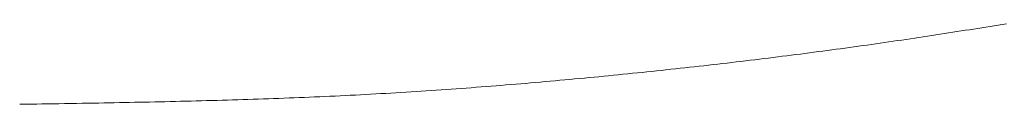
# Model space of a CAD drawing. Units: millimetres. Extents: x 1.53 to 6.75, y 3.46 to 6.15.
# Drawn here: x 1.75 to 1.76, y 5.41 to 5.42 of the extents above; entities that cross this region are included whole.
import ezdxf

# ---------------------------------------------------------------- set-up
doc = ezdxf.new("R2010")
doc.units = ezdxf.units.MM
doc.layers.add('PIC01', color=7, linetype='Continuous')

msp = doc.modelspace()

# ---------------------------------------------------------------- linework, layer by layer
at = {"layer": 'PIC01', "color": 7, "linetype": 'Continuous', "lineweight": 5, "ltscale": 0.0053991480045806}
for p, q in [((1.762673838768183, 5.416148250645778), (1.762607019468075, 5.416137439308776)), ((1.762740491880846, 5.416159084152369), (1.762673838768183, 5.416148250645778)), ((1.762806978349694, 5.416169939368753), (1.762740491880846, 5.416159084152369)), ((1.76287329771834, 5.416180815835212), (1.762806978349694, 5.416169939368753)), ((1.762939449530418, 5.41619171309194), (1.76287329771834, 5.416180815835212)), ((1.763005433352285, 5.41620263068096), (1.762939449530418, 5.41619171309194)), ((1.761654352603096, 5.415988665937848), (1.76158509399825, 5.415978242353261)), ((1.761723451553395, 5.415999118597752), (1.761654352603096, 5.415988665937848)), ((1.761792390437459, 5.416009599871883), (1.761723451553395, 5.415999118597752)), ((1.761861168843585, 5.416020109299148), (1.761792390437459, 5.416009599871883)), ((1.761929786360081, 5.41603064641844), (1.761861168843585, 5.416020109299148)), ((1.761998242575254, 5.416041210768684), (1.761929786360081, 5.41603064641844)), ((1.762066537077405, 5.416051801888755), (1.761998242575254, 5.416041210768684)), ((1.762134669454848, 5.416062419317598), (1.762066537077405, 5.416051801888755)), ((1.762202639288426, 5.416073062594302), (1.762134669454848, 5.416062419317598)), ((1.762270446129218, 5.416083731258914), (1.762202639288426, 5.416073062594302)), ((1.762338089520838, 5.416094424851659), (1.762270446129218, 5.416083731258914)), ((1.762405569006915, 5.416105142912767), (1.762338089520838, 5.416094424851659)), ((1.762472884131065, 5.416115884982506), (1.762405569006915, 5.416105142912767)), ((1.762540034436909, 5.416126650601087), (1.762472884131065, 5.416115884982506)), ((1.762607019468075, 5.416137439308776), (1.762540034436909, 5.416126650601087)), ((1.760527345756198, 5.415825687629205), (1.760455591479811, 5.415815790903356)), ((1.760598947432409, 5.415835620632456), (1.760527345756198, 5.415825687629205)), ((1.760670396054283, 5.415845589467971), (1.760598947432409, 5.415835620632456)), ((1.760741691167647, 5.415855593690588), (1.760670396054283, 5.415845589467971)), ((1.76081283231832, 5.41586563285517), (1.760741691167647, 5.415855593690588)), ((1.760883819052139, 5.415875706516578), (1.76081283231832, 5.41586563285517)), ((1.760954650914928, 5.415885814229657), (1.760883819052139, 5.415875706516578)), ((1.761025327452513, 5.415895955549259), (1.760954650914928, 5.415885814229657)), ((1.761095848210716, 5.415906130030234), (1.761025327452513, 5.415895955549259)), ((1.761166212735379, 5.415916337227447), (1.761095848210716, 5.415906130030234)), ((1.761236420572318, 5.415926576695746), (1.761166212735379, 5.415916337227447)), ((1.761306471267364, 5.415936847989976), (1.761236420572318, 5.415926576695746)), ((1.76137636437342, 5.415947150662346), (1.761306471267364, 5.415936847989976)), ((1.761446099471726, 5.415957484254414), (1.76137636437342, 5.415947150662346)), ((1.761515676150563, 5.415967848305085), (1.761446099471726, 5.415957484254414)), ((1.76158509399825, 5.415978242353261), (1.761515676150563, 5.415967848305085)), ((1.759287495965949, 5.415662561175103), (1.759213287786301, 5.415653313615714)), ((1.759361567523064, 5.415671848411657), (1.759287495965949, 5.415662561175103)), ((1.759435501504503, 5.415681175134837), (1.759361567523064, 5.415671848411657)), ((1.759509296957098, 5.415690541154064), (1.759435501504503, 5.415681175134837)), ((1.759582952927708, 5.415699946278783), (1.759509296957098, 5.415690541154064)), ((1.759656468459388, 5.415709390319726), (1.759582952927708, 5.415699946278783)), ((1.759729842580014, 5.415718873092888), (1.759656468459388, 5.415709390319726)), ((1.759803074313696, 5.415728394415582), (1.759729842580014, 5.415718873092888)), ((1.759876162684522, 5.415737954105101), (1.759803074313696, 5.415728394415582)), ((1.759949106716584, 5.415747551978751), (1.759876162684522, 5.415737954105101)), ((1.760021905433988, 5.415757187853828), (1.759949106716584, 5.415747551978751)), ((1.760094557860823, 5.415766861547646), (1.760021905433988, 5.415757187853828)), ((1.760167063021189, 5.415776572877502), (1.760094557860823, 5.415766861547646)), ((1.760239419939165, 5.415786321660698), (1.760167063021189, 5.415776572877502)), ((1.760311627638873, 5.415796107714542), (1.760239419939165, 5.415786321660698)), ((1.760383685144383, 5.415805930856326), (1.760311627638873, 5.415796107714542)), ((1.760455591479811, 5.415815790903356), (1.760383685144383, 5.415805930856326)), ((1.757931768924519, 5.415502363083659), (1.75785526447378, 5.415493863197419)), ((1.758008153899574, 5.415510906239886), (1.757931768924519, 5.415502363083659)), ((1.758084418446793, 5.415519492459273), (1.758008153899574, 5.415510906239886)), ((1.758160561614003, 5.415528121534987), (1.758084418446793, 5.415519492459273)), ((1.758236582449053, 5.4155367932602), (1.758160561614003, 5.415528121534987)), ((1.758312479999768, 5.415545507428093), (1.758236582449053, 5.4155367932602)), ((1.758388253313984, 5.415554263831824), (1.758312479999768, 5.415545507428093)), ((1.758463901439544, 5.41556306226458), (1.758388253313984, 5.415554263831824)), ((1.758539423424275, 5.415571902519529), (1.758463901439544, 5.41556306226458)), ((1.758614818316024, 5.41558078438983), (1.758539423424275, 5.415571902519529)), ((1.758690085162617, 5.415589707668683), (1.758614818316024, 5.41558078438983)), ((1.758765223011739, 5.415598672151943), (1.758690085162617, 5.415589707668683)), ((1.758840230910379, 5.415607677646343), (1.758765223011739, 5.415598672151943)), ((1.758915107905414, 5.41561672396133), (1.758840230910379, 5.415607677646343)), ((1.75898985304367, 5.415625810906331), (1.758915107905414, 5.41561672396133)), ((1.759064465372008, 5.415634938290768), (1.75898985304367, 5.415625810906331)), ((1.759138943937269, 5.415644105924084), (1.759064465372008, 5.415634938290768)), ((1.759213287786301, 5.415653313615714), (1.759138943937269, 5.415644105924084)), ((1.756380262580025, 5.415340810223461), (1.756301569159033, 5.415333218269778)), ((1.75645885503318, 5.415348451568636), (1.756380262580025, 5.415340810223461)), ((1.756537345701612, 5.415356141620818), (1.75645885503318, 5.415348451568636)), ((1.756615733768398, 5.415363879695567), (1.756537345701612, 5.415356141620818)), ((1.756694018416666, 5.415371665108393), (1.756615733768398, 5.415363879695567)), ((1.7567721988295, 5.415379497174865), (1.756694018416666, 5.415371665108393)), ((1.756850274190018, 5.415387375210487), (1.7567721988295, 5.415379497174865)), ((1.75692824365493, 5.415395298622655), (1.756850274190018, 5.415387375210487)), ((1.757006106275438, 5.415403267186089), (1.75692824365493, 5.415395298622655)), ((1.75708386107637, 5.415411280767396), (1.757006106275438, 5.415403267186089)), ((1.757161507082548, 5.415419339233125), (1.75708386107637, 5.415411280767396)), ((1.757239043318794, 5.415427442449868), (1.757161507082548, 5.415419339233125)), ((1.757316468809919, 5.415435590284198), (1.757239043318794, 5.415427442449868)), ((1.757393782580779, 5.415443782602705), (1.757316468809919, 5.415435590284198)), ((1.75747098365616, 5.415452019271943), (1.757393782580779, 5.415443782602705)), ((1.757548071060908, 5.415460300158523), (1.75747098365616, 5.415452019271943)), ((1.757625043819833, 5.415468625129006), (1.757548071060908, 5.415460300158523)), ((1.757701900957774, 5.415476994049973), (1.757625043819833, 5.415468625129006)), ((1.75777864149953, 5.415485406788), (1.757701900957774, 5.415476994049973)), ((1.75785526447378, 5.415493863197419), (1.75777864149953, 5.415485406788)), ((1.754546411730265, 5.415180223167278), (1.754465618332053, 5.41517398226358)), ((1.754627122249512, 5.415186531733275), (1.754546411730265, 5.415180223167278)), ((1.754707749187849, 5.415192907207693), (1.754627122249512, 5.415186531733275)), ((1.754788291843347, 5.415199348836586), (1.754707749187849, 5.415192907207693)), ((1.75486874951407, 5.415205855866042), (1.754788291843347, 5.415199348836586)), ((1.754949121498071, 5.415212427542161), (1.75486874951407, 5.415205855866042)), ((1.755029407075995, 5.415219063092306), (1.754949121498071, 5.415212427542161)), ((1.755109605458784, 5.415225761668986), (1.755029407075995, 5.415219063092306)), ((1.755189715839957, 5.415232522405995), (1.755109605458784, 5.415225761668986)), ((1.755269737413028, 5.415239344437124), (1.755189715839957, 5.415232522405995)), ((1.75534966937151, 5.415246226896169), (1.755269737413028, 5.415239344437124)), ((1.755429510908928, 5.41525316891693), (1.75534966937151, 5.415246226896169)), ((1.755509261218791, 5.415260169633191), (1.755429510908928, 5.41525316891693)), ((1.755588919494629, 5.415267228178751), (1.755509261218791, 5.415260169633191)), ((1.755668484929949, 5.415274343687423), (1.755588919494629, 5.415267228178751)), ((1.755747956718271, 5.41528151529296), (1.755668484929949, 5.415274343687423)), ((1.75582733405311, 5.415288742129209), (1.755747956718271, 5.41528151529296)), ((1.755906616127989, 5.415296023329918), (1.75582733405311, 5.415288742129209)), ((1.755985802134684, 5.415303358059203), (1.755906616127989, 5.415296023329918)), ((1.756064891258031, 5.41531074560229), (1.755985802134684, 5.415303358059203)), ((1.756143882681136, 5.41531818527473), (1.756064891258031, 5.41531074560229)), ((1.756222775587108, 5.415325676392042), (1.756143882681136, 5.41531818527473)), ((1.756301569159033, 5.415333218269778), (1.756222775587108, 5.415325676392042)), ((1.752007280948916, 5.41502225167808), (1.751924271750318, 5.415018472173761)), ((1.752090221400228, 5.41502611438883), (1.752007280948916, 5.41502225167808)), ((1.752173092499876, 5.415030060686826), (1.752090221400228, 5.41502611438883)), ((1.752255894691328, 5.415034090727428), (1.752173092499876, 5.415030060686826)), ((1.752338628418074, 5.415038204666011), (1.752255894691328, 5.415034090727428)), ((1.752421294123583, 5.41504240265795), (1.752338628418074, 5.415038204666011)), ((1.75250389225135, 5.415046684858569), (1.752421294123583, 5.41504240265795)), ((1.75258642324484, 5.415051051423244), (1.75250389225135, 5.415046684858569)), ((1.752668887547546, 5.415055502507366), (1.75258642324484, 5.415051051423244)), ((1.752751285602951, 5.415060038266261), (1.752668887547546, 5.415055502507366)), ((1.752833617854521, 5.415064658855301), (1.752751285602951, 5.415060038266261)), ((1.752915884745746, 5.415069364429843), (1.752833617854521, 5.415064658855301)), ((1.752998086720113, 5.415074155145255), (1.752915884745746, 5.415069364429843)), ((1.753080223959784, 5.415079030959393), (1.752998086720113, 5.415074155145255)), ((1.753162295601739, 5.41508399104004), (1.753080223959784, 5.415079030959393)), ((1.753244300521636, 5.415089034357507), (1.753162295601739, 5.41508399104004)), ((1.753326237595143, 5.415094159882081), (1.753244300521636, 5.415089034357507)), ((1.753408105697928, 5.415099366584048), (1.753326237595143, 5.415094159882081)), ((1.753489903705659, 5.415104653433703), (1.753408105697928, 5.415099366584048)), ((1.753571630493983, 5.415110019401327), (1.753489903705659, 5.415104653433703)), ((1.753653284938583, 5.415115463457226), (1.753571630493983, 5.415110019401327)), ((1.75373486591512, 5.415120984571691), (1.753653284938583, 5.415115463457226)), ((1.753816372299261, 5.415126581714993), (1.75373486591512, 5.415120984571691)), ((1.753897802966658, 5.415132253857446), (1.753816372299261, 5.415126581714993)), ((1.753979156792988, 5.41513799996933), (1.753897802966658, 5.415132253857446)), ((1.754060432724314, 5.415143819066896), (1.753979156792988, 5.41513799996933)), ((1.754141629988293, 5.415149710350283), (1.754060432724314, 5.415143819066896)), ((1.754222747882995, 5.41515567306555), (1.754141629988293, 5.415149710350283)), ((1.754303785706484, 5.415161706458803), (1.754222747882995, 5.41515567306555)), ((1.754384742756811, 5.415167809776123), (1.754303785706484, 5.415161706458803)), ((1.754465618332053, 5.41517398226358), (1.754384742756811, 5.415167809776123)), ((1.747020548344513, 5.414892178259103), (1.746962566995504, 5.414891240424775)), ((1.747086528109764, 5.414893246808245), (1.747020548344513, 5.414892178259103)), ((1.747159560242668, 5.41489443214786), (1.747086528109764, 5.414893246808245)), ((1.747238698694641, 5.414895720353566), (1.747159560242668, 5.41489443214786)), ((1.74732299741711, 5.414897097501006), (1.747238698694641, 5.414895720353566)), ((1.747411510361485, 5.414898549665802), (1.74732299741711, 5.414897097501006)), ((1.747503291479183, 5.414900062923603), (1.747411510361485, 5.414898549665802)), ((1.747597394721629, 5.414901623350059), (1.747503291479183, 5.414900062923603)), ((1.747692874040234, 5.414903217020773), (1.747597394721629, 5.414901623350059)), ((1.74778878338642, 5.414904830011393), (1.747692874040234, 5.414903217020773)), ((1.747884176711596, 5.41490644839756), (1.74778878338642, 5.414904830011393)), ((1.747978107967194, 5.4149080582549), (1.747884176711596, 5.41490644839756)), ((1.748069830826533, 5.414909648887856), (1.747978107967194, 5.4149080582549)), ((1.748159397850598, 5.414911222516051), (1.748069830826533, 5.414909648887856)), ((1.748247061322295, 5.414912784587918), (1.748159397850598, 5.414911222516051)), ((1.748333073524505, 5.414914340551862), (1.748247061322295, 5.414912784587918)), ((1.748417686740133, 5.414915895856318), (1.748333073524505, 5.414914340551862)), ((1.748501153252083, 5.414917455949715), (1.748417686740133, 5.414915895856318)), ((1.748583725343238, 5.414919026280466), (1.748501153252083, 5.414917455949715)), ((1.748665655296504, 5.414920612297011), (1.748583725343238, 5.414919026280466)), ((1.748747195394784, 5.414922219447754), (1.748665655296504, 5.414920612297011)), ((1.748828597920955, 5.414923853181139), (1.748747195394784, 5.414922219447754)), ((1.748910115157926, 5.414925518945581), (1.748828597920955, 5.414923853181139)), ((1.748991999388588, 5.414927222189517), (1.748910115157926, 5.414925518945581)), ((1.749074449380275, 5.414928967499419), (1.748991999388588, 5.414927222189517)), ((1.749157449837984, 5.414930756014106), (1.749074449380275, 5.414928967499419)), ((1.749240931951167, 5.414932588010445), (1.749157449837984, 5.414930756014106)), ((1.74932482690926, 5.414934463765299), (1.749240931951167, 5.414932588010445)), ((1.749409065901691, 5.414936383555533), (1.74932482690926, 5.414934463765299)), ((1.749493580117908, 5.414938347658026), (1.749409065901691, 5.414936383555533)), ((1.749578300747345, 5.414940356349632), (1.749493580117908, 5.414938347658026)), ((1.749663158979448, 5.414942409907221), (1.749578300747345, 5.414940356349632)), ((1.749748086003641, 5.414944508607672), (1.749663158979448, 5.414942409907221)), ((1.749833013009379, 5.414946652727858), (1.749748086003641, 5.414944508607672)), ((1.749917871186084, 5.414948842544633), (1.749833013009379, 5.414946652727858)), ((1.750002591723209, 5.41495107833487), (1.749917871186084, 5.414948842544633)), ((1.750087120150564, 5.414953360594362), (1.750002591723209, 5.41495107833487)), ((1.750171459359497, 5.414955690694466), (1.750087120150564, 5.414953360594362)), ((1.750255626581725, 5.414958070225496), (1.750171459359497, 5.414955690694466)), ((1.750339639048974, 5.414960500777731), (1.750255626581725, 5.414958070225496)), ((1.750423513992963, 5.414962983941488), (1.750339639048974, 5.414960500777731)), ((1.750507268645428, 5.41496552130704), (1.750423513992963, 5.414962983941488)), ((1.750590920238066, 5.414968114464683), (1.750507268645428, 5.41496552130704)), ((1.750674486002626, 5.414970765004714), (1.750590920238066, 5.414968114464683)), ((1.750757983170815, 5.414973474517434), (1.750674486002626, 5.414970765004714)), ((1.750841428974371, 5.414976244593125), (1.750757983170815, 5.414973474517434)), ((1.750924840645, 5.414979076822102), (1.750841428974371, 5.414976244593125)), ((1.751008235414433, 5.41498197279463), (1.750924840645, 5.414979076822102)), ((1.751091626668465, 5.414984934087326), (1.751008235414433, 5.41498197279463)), ((1.751175012409225, 5.41498796222206), (1.751091626668465, 5.414984934087326)), ((1.751258386792898, 5.414991058706965), (1.751175012409225, 5.41498796222206)), ((1.751341743975664, 5.414994225050257), (1.751258386792898, 5.414991058706965)), ((1.751425078113745, 5.414997462760084), (1.751341743975664, 5.414994225050257)), ((1.751508383363316, 5.415000773344613), (1.751425078113745, 5.414997462760084)), ((1.751591653880568, 5.415004158312019), (1.751508383363316, 5.415000773344613)), ((1.751674883821706, 5.415007619170467), (1.751591653880568, 5.415004158312019)), ((1.751758067342914, 5.415011157428125), (1.751674883821706, 5.415007619170467)), ((1.751841198600388, 5.415014774593168), (1.751758067342914, 5.415011157428125)), ((1.751924271750318, 5.415018472173761), (1.751841198600388, 5.415014774593168))]:
    msp.add_line(p, q, dxfattribs=at)

doc.saveas('drawing.dxf')
